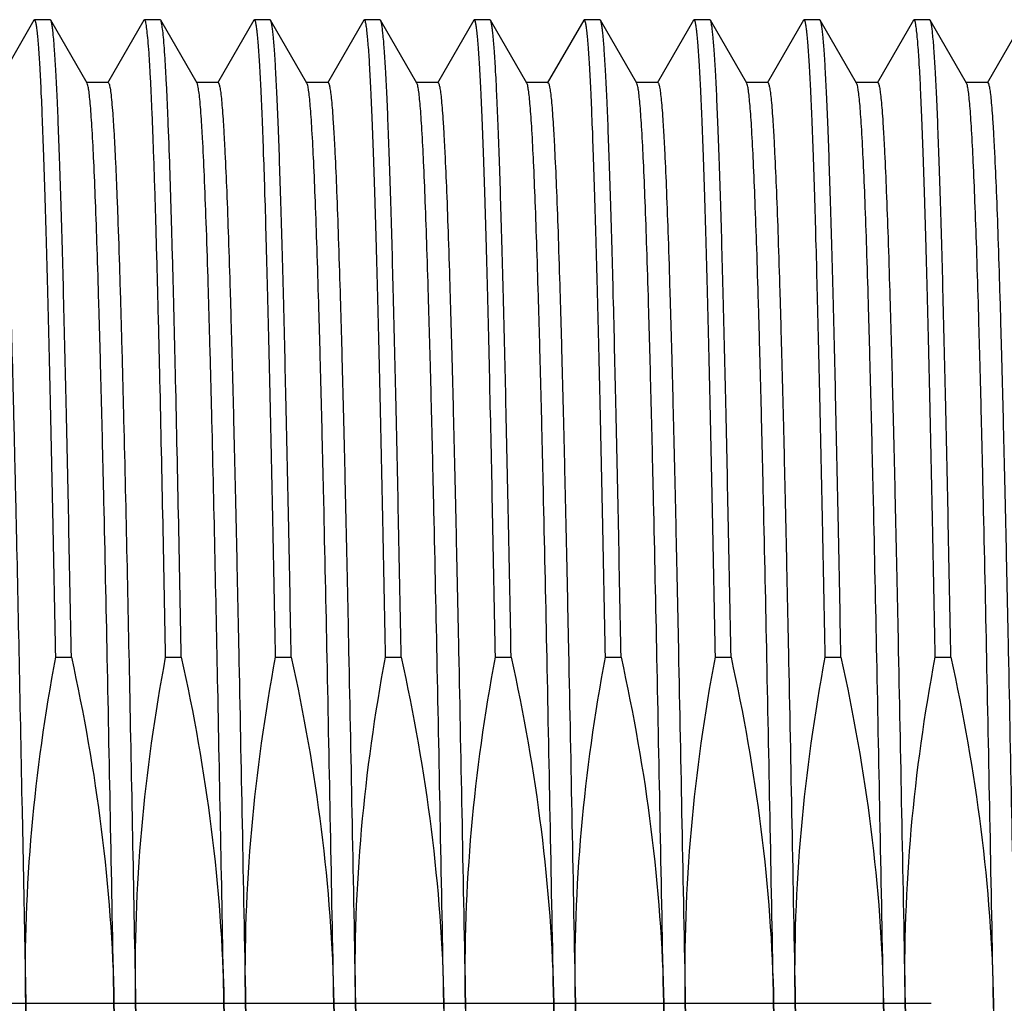
# Model space of a CAD drawing. Units: inches. Extents: x 0.4 to 16.6, y 0.6 to 10.4.
# Drawn here: x 6.8 to 7.1, y 5.1 to 5.5 of the extents above; entities that cross this region are included whole.
import ezdxf

# ---------------------------------------------------------------- set-up
doc = ezdxf.new("R2010")
doc.units = ezdxf.units.IN
doc.header["$LTSCALE"] = 0.935
doc.header["$MEASUREMENT"] = 0
doc.linetypes.add('CENTER', pattern=[0.6, 0.375, -0.075, 0.075, -0.075])
doc.layers.get('0').update_dxf_attribs({"linetype": 'CONTINUOUS'})
doc.layers.add('AXIS', color=7, linetype='CONTINUOUS')

msp = doc.modelspace()

# ---------------------------------------------------------------- linework, layer by layer
at = {"color": 7, "linetype": 'CONTINUOUS'}
for p, q in [((6.78109, 5.46599), (6.76807, 5.44346)), ((6.78689, 5.46616), (6.78128, 5.46616)), ((6.8001, 5.44346), (6.78709, 5.46599)), ((6.82046, 5.46599), (6.80744, 5.44346)), ((6.82626, 5.46616), (6.82065, 5.46616)), ((6.83947, 5.44346), (6.82646, 5.46599)), ((6.85983, 5.46599), (6.84681, 5.44346)), ((6.86563, 5.46616), (6.86002, 5.46616)), ((6.87884, 5.44346), (6.86583, 5.46599)), ((6.8992, 5.46599), (6.88618, 5.44346)), ((6.905, 5.46616), (6.89939, 5.46616)), ((6.91821, 5.44346), (6.9052, 5.46599)), ((6.93857, 5.46599), (6.92555, 5.44346)), ((6.94437, 5.46616), (6.93876, 5.46616)), ((6.95758, 5.44346), (6.94457, 5.46599)), ((6.97794, 5.46599), (6.96492, 5.44346)), ((6.98375, 5.46616), (6.97813, 5.46616)), ((6.99695, 5.44346), (6.98394, 5.46599)), ((7.01731, 5.46599), (7.00429, 5.44346)), ((7.02312, 5.46616), (7.0175, 5.46616)), ((7.03632, 5.44346), (7.02331, 5.46599)), ((7.05668, 5.46599), (7.04366, 5.44346)), ((7.06249, 5.46616), (7.05687, 5.46616)), ((7.07569, 5.44346), (7.06268, 5.46599)), ((7.09605, 5.46599), (7.08303, 5.44346)), ((7.10186, 5.46616), (7.09624, 5.46616)), ((7.11506, 5.44346), (7.10205, 5.46599)), ((7.13542, 5.46599), (7.1224, 5.44346))]:
    msp.add_line(p, q, dxfattribs=at)
at = {"layer": 'AXIS', "color": 7, "linetype": 'CONTINUOUS'}
for p, q in [((6.78128, 5.46616), (6.78109, 5.46599)), ((6.78709, 5.46599), (6.78689, 5.46616)), ((6.82065, 5.46616), (6.82046, 5.46599)), ((6.82646, 5.46599), (6.82626, 5.46616)), ((6.86002, 5.46616), (6.85983, 5.46599)), ((6.86583, 5.46599), (6.86563, 5.46616)), ((6.89939, 5.46616), (6.8992, 5.46599)), ((6.9052, 5.46599), (6.905, 5.46616)), ((6.93876, 5.46616), (6.93857, 5.46599)), ((6.94457, 5.46599), (6.94437, 5.46616)), ((6.97813, 5.46616), (6.97794, 5.46599)), ((6.98394, 5.46599), (6.98375, 5.46616)), ((7.0175, 5.46616), (7.01731, 5.46599)), ((7.02331, 5.46599), (7.02312, 5.46616)), ((7.05687, 5.46616), (7.05668, 5.46599)), ((7.06268, 5.46599), (7.06249, 5.46616)), ((7.09624, 5.46616), (7.09605, 5.46599)), ((7.10205, 5.46599), (7.10186, 5.46616)), ((6.80765, 5.44364), (6.7999, 5.44364)), ((6.84702, 5.44364), (6.83927, 5.44364)), ((6.88639, 5.44364), (6.87864, 5.44364)), ((6.92576, 5.44364), (6.91801, 5.44364)), ((6.96513, 5.44364), (6.95738, 5.44364)), ((7.0045, 5.44364), (6.99675, 5.44364)), ((7.04387, 5.44364), (7.03612, 5.44364)), ((7.08324, 5.44364), (7.07549, 5.44364)), ((7.12261, 5.44364), (7.11486, 5.44364)), ((6.78887, 5.238), (6.79448, 5.238)), ((6.82824, 5.238), (6.83385, 5.238)), ((6.86761, 5.238), (6.87322, 5.238)), ((6.90698, 5.238), (6.91259, 5.238)), ((6.94635, 5.238), (6.95196, 5.238)), ((6.98572, 5.238), (6.99133, 5.238)), ((7.02509, 5.238), (7.0307, 5.238)), ((7.06446, 5.238), (7.07007, 5.238)), ((7.10383, 5.238), (7.10944, 5.238)), ((6.7768, 5.18317), (6.77812, 5.11411)), ((6.77812, 5.11411), (6.78039, 4.99727))]:
    msp.add_line(p, q, dxfattribs=at)
at = {"layer": 'AXIS', "color": 7, "linetype": 'CENTER'}
msp.add_line((6.10108, 5.11411), (7.40804, 5.11411), dxfattribs=at)
at = {"layer": 'AXIS', "color": 7, "linetype": 'CONTINUOUS'}
for centre in [(-20.59345, 4.72121), (-20.58784, 4.72121)]:
    msp.add_arc(centre, 27.42656, 1.079663, 1.293631, dxfattribs=at)
for points, knots in [([(6.78887, 5.238), (6.78856, 5.25409), (6.78796, 5.28497), (6.78716, 5.32264), (6.78651, 5.35055), (6.78604, 5.36953), (6.78557, 5.38704), (6.7851, 5.403), (6.78463, 5.4173), (6.78416, 5.42986), (6.7837, 5.44062), (6.78323, 5.4495), (6.78283, 5.45571), (6.78249, 5.45971), (6.78225, 5.46197), (6.78203, 5.46372), (6.78179, 5.46502), (6.78162, 5.46573), (6.7814, 5.46616), (6.78128, 5.46616)], [0, 0, 0, 0, 0.211377, 0.405546, 0.494742, 0.57801, 0.654869, 0.724869, 0.787619, 0.842752, 0.889966, 0.928985, 0.959595, 0.971695, 0.981635, 0.989406, 0.995013, 0.998484, 1, 1, 1, 1]), ([(6.79448, 5.238), (6.79419, 5.2537), (6.7936, 5.28386), (6.79269, 5.32693), (6.7919, 5.36008), (6.79127, 5.38406), (6.79081, 5.39991), (6.79035, 5.4142), (6.78989, 5.42686), (6.78944, 5.43782), (6.78899, 5.44702), (6.78854, 5.45441), (6.78814, 5.45942), (6.78781, 5.46248), (6.78759, 5.46408), (6.78737, 5.4652), (6.7872, 5.46579), (6.78709, 5.46599)], [0, 0, 0, 0, 0.206417, 0.396591, 0.566323, 0.642376, 0.711978, 0.77476, 0.830377, 0.878532, 0.918966, 0.951457, 0.975848, 0.984965, 0.992019, 0.997019, 1, 1, 1, 1]), ([(6.82612, 5.3404), (6.8259, 5.34974), (6.82547, 5.36741), (6.8248, 5.3923), (6.82422, 5.41103), (6.82374, 5.42428), (6.8234, 5.43286), (6.82306, 5.44049), (6.82273, 5.44714), (6.82239, 5.45281), (6.82206, 5.45748), (6.82173, 5.46111), (6.82143, 5.46351), (6.82119, 5.4649), (6.82102, 5.46556), (6.82089, 5.46596), (6.82072, 5.46616), (6.82065, 5.46616)], [0, 0, 0, 0, 0.222285, 0.420734, 0.592759, 0.668243, 0.736412, 0.79707, 0.850024, 0.895115, 0.932231, 0.961263, 0.982141, 0.989525, 0.994891, 0.998291, 1, 1, 1, 1]), ([(6.83173, 5.3404), (6.83152, 5.34942), (6.83111, 5.36654), (6.83046, 5.39072), (6.82981, 5.41185), (6.82925, 5.42743), (6.82879, 5.43819), (6.82846, 5.44493), (6.82813, 5.45075), (6.82781, 5.45565), (6.82749, 5.45959), (6.82718, 5.4626), (6.82686, 5.46461), (6.82664, 5.46567), (6.82646, 5.46599)], [0, 0, 0, 0, 0.215268, 0.408404, 0.577037, 0.719391, 0.780228, 0.833937, 0.880358, 0.919381, 0.950908, 0.974852, 0.991188, 1, 1, 1, 1]), ([(6.86761, 5.238), (6.8673, 5.25409), (6.8667, 5.28497), (6.8659, 5.32264), (6.86525, 5.35055), (6.86478, 5.36953), (6.86431, 5.38704), (6.86384, 5.403), (6.86337, 5.4173), (6.8629, 5.42986), (6.86244, 5.44062), (6.86197, 5.4495), (6.86157, 5.45571), (6.86123, 5.45971), (6.86099, 5.46197), (6.86077, 5.46372), (6.86053, 5.46502), (6.86036, 5.46573), (6.86014, 5.46616), (6.86002, 5.46616)], [0, 0, 0, 0, 0.211377, 0.405546, 0.494742, 0.57801, 0.654869, 0.724869, 0.787619, 0.842752, 0.889966, 0.928985, 0.959595, 0.971695, 0.981635, 0.989406, 0.995013, 0.998484, 1, 1, 1, 1]), ([(6.87322, 5.238), (6.87293, 5.2537), (6.87234, 5.28386), (6.87143, 5.32693), (6.87064, 5.36008), (6.87001, 5.38406), (6.86955, 5.39991), (6.86909, 5.4142), (6.86863, 5.42686), (6.86818, 5.43782), (6.86773, 5.44702), (6.86728, 5.45441), (6.86688, 5.45942), (6.86655, 5.46248), (6.86633, 5.46408), (6.86611, 5.4652), (6.86594, 5.46579), (6.86583, 5.46599)], [0, 0, 0, 0, 0.206417, 0.396591, 0.566323, 0.642376, 0.711978, 0.77476, 0.830377, 0.878532, 0.918966, 0.951457, 0.975848, 0.984965, 0.992019, 0.997019, 1, 1, 1, 1]), ([(6.90698, 5.238), (6.90667, 5.25409), (6.90607, 5.28497), (6.90527, 5.32264), (6.90462, 5.35055), (6.90415, 5.36953), (6.90368, 5.38704), (6.90321, 5.403), (6.90274, 5.4173), (6.90227, 5.42986), (6.90181, 5.44062), (6.90134, 5.4495), (6.90094, 5.45571), (6.9006, 5.45971), (6.90036, 5.46197), (6.90014, 5.46372), (6.8999, 5.46502), (6.89973, 5.46573), (6.89951, 5.46616), (6.89939, 5.46616)], [0, 0, 0, 0, 0.211377, 0.405546, 0.494742, 0.57801, 0.654869, 0.724869, 0.787619, 0.842752, 0.889966, 0.928985, 0.959595, 0.971695, 0.981635, 0.989406, 0.995013, 0.998484, 1, 1, 1, 1]), ([(6.91259, 5.238), (6.9123, 5.2537), (6.91171, 5.28386), (6.9108, 5.32693), (6.91001, 5.36008), (6.90938, 5.38406), (6.90892, 5.39991), (6.90846, 5.4142), (6.908, 5.42686), (6.90755, 5.43782), (6.9071, 5.44702), (6.90665, 5.45441), (6.90625, 5.45942), (6.90592, 5.46248), (6.9057, 5.46408), (6.90548, 5.4652), (6.90531, 5.46579), (6.9052, 5.46599)], [0, 0, 0, 0, 0.206417, 0.396591, 0.566323, 0.642376, 0.711978, 0.77476, 0.830377, 0.878532, 0.918966, 0.951457, 0.975848, 0.984965, 0.992019, 0.997019, 1, 1, 1, 1]), ([(6.94635, 5.238), (6.94604, 5.25409), (6.94544, 5.28497), (6.94464, 5.32264), (6.94399, 5.35055), (6.94352, 5.36953), (6.94305, 5.38704), (6.94258, 5.403), (6.94211, 5.4173), (6.94164, 5.42986), (6.94118, 5.44062), (6.94071, 5.4495), (6.94031, 5.45571), (6.93997, 5.45971), (6.93973, 5.46197), (6.93951, 5.46372), (6.93927, 5.46502), (6.9391, 5.46573), (6.93888, 5.46616), (6.93876, 5.46616)], [0, 0, 0, 0, 0.211377, 0.405546, 0.494742, 0.57801, 0.654869, 0.724869, 0.787619, 0.842752, 0.889966, 0.928985, 0.959595, 0.971695, 0.981635, 0.989406, 0.995013, 0.998484, 1, 1, 1, 1]), ([(6.95196, 5.238), (6.95167, 5.2537), (6.95108, 5.28386), (6.95017, 5.32693), (6.94938, 5.36008), (6.94875, 5.38406), (6.94829, 5.39991), (6.94783, 5.4142), (6.94737, 5.42686), (6.94692, 5.43782), (6.94647, 5.44702), (6.94602, 5.45441), (6.94562, 5.45942), (6.94529, 5.46248), (6.94507, 5.46408), (6.94485, 5.4652), (6.94468, 5.46579), (6.94457, 5.46599)], [0, 0, 0, 0, 0.206417, 0.396591, 0.566323, 0.642376, 0.711978, 0.77476, 0.830377, 0.878532, 0.918966, 0.951457, 0.975848, 0.984965, 0.992019, 0.997019, 1, 1, 1, 1]), ([(6.98572, 5.238), (6.98541, 5.25409), (6.98481, 5.28497), (6.98401, 5.32264), (6.98336, 5.35055), (6.98289, 5.36953), (6.98242, 5.38704), (6.98195, 5.403), (6.98148, 5.4173), (6.98101, 5.42986), (6.98055, 5.44062), (6.98008, 5.4495), (6.97968, 5.45571), (6.97934, 5.45971), (6.9791, 5.46197), (6.97888, 5.46372), (6.97864, 5.46502), (6.97847, 5.46573), (6.97825, 5.46616), (6.97813, 5.46616)], [0, 0, 0, 0, 0.211377, 0.405547, 0.494742, 0.57801, 0.654869, 0.724868, 0.787618, 0.842752, 0.889966, 0.928985, 0.959594, 0.971695, 0.981635, 0.989407, 0.995014, 0.998484, 1, 1, 1, 1]), ([(6.99133, 5.238), (6.99104, 5.2537), (6.99045, 5.28386), (6.98954, 5.32693), (6.98875, 5.36008), (6.98812, 5.38406), (6.98766, 5.39991), (6.9872, 5.4142), (6.98674, 5.42686), (6.98629, 5.43782), (6.98584, 5.44702), (6.98539, 5.45441), (6.98499, 5.45942), (6.98466, 5.46248), (6.98444, 5.46408), (6.98422, 5.4652), (6.98405, 5.46579), (6.98394, 5.46599)], [0, 0, 0, 0, 0.206416, 0.396591, 0.566323, 0.642376, 0.711978, 0.77476, 0.830377, 0.878532, 0.918966, 0.951457, 0.975848, 0.984965, 0.992019, 0.997019, 1, 1, 1, 1]), ([(7.02509, 5.238), (7.02478, 5.25409), (7.02418, 5.28497), (7.02338, 5.32264), (7.02273, 5.35055), (7.02226, 5.36953), (7.02179, 5.38704), (7.02132, 5.403), (7.02085, 5.4173), (7.02038, 5.42986), (7.01992, 5.44062), (7.01945, 5.4495), (7.01905, 5.45571), (7.01871, 5.45971), (7.01847, 5.46197), (7.01825, 5.46372), (7.01801, 5.46502), (7.01784, 5.46573), (7.01762, 5.46616), (7.0175, 5.46616)], [0, 0, 0, 0, 0.211377, 0.405546, 0.494742, 0.57801, 0.654869, 0.724869, 0.787619, 0.842752, 0.889966, 0.928985, 0.959595, 0.971695, 0.981635, 0.989406, 0.995013, 0.998484, 1, 1, 1, 1]), ([(7.0307, 5.238), (7.03041, 5.2537), (7.02982, 5.28386), (7.02891, 5.32693), (7.02813, 5.36008), (7.02749, 5.38406), (7.02703, 5.39991), (7.02657, 5.4142), (7.02611, 5.42686), (7.02566, 5.43782), (7.02521, 5.44702), (7.02476, 5.45441), (7.02436, 5.45942), (7.02403, 5.46248), (7.02381, 5.46408), (7.02359, 5.4652), (7.02342, 5.46579), (7.02331, 5.46599)], [0, 0, 0, 0, 0.206417, 0.396591, 0.566323, 0.642376, 0.711978, 0.77476, 0.830377, 0.878532, 0.918966, 0.951457, 0.975848, 0.984965, 0.992019, 0.997019, 1, 1, 1, 1]), ([(7.06446, 5.238), (7.06415, 5.25409), (7.06355, 5.28497), (7.06275, 5.32264), (7.0621, 5.35055), (7.06163, 5.36953), (7.06116, 5.38704), (7.06069, 5.403), (7.06022, 5.4173), (7.05975, 5.42986), (7.05929, 5.44062), (7.05882, 5.4495), (7.05842, 5.45571), (7.05808, 5.45971), (7.05784, 5.46197), (7.05762, 5.46372), (7.05738, 5.46502), (7.05721, 5.46573), (7.05699, 5.46616), (7.05687, 5.46616)], [0, 0, 0, 0, 0.211377, 0.405546, 0.494742, 0.57801, 0.654869, 0.724869, 0.787619, 0.842752, 0.889966, 0.928985, 0.959595, 0.971695, 0.981635, 0.989406, 0.995013, 0.998484, 1, 1, 1, 1]), ([(7.07007, 5.238), (7.06978, 5.2537), (7.06919, 5.28386), (7.06828, 5.32693), (7.0675, 5.36008), (7.06686, 5.38406), (7.0664, 5.39991), (7.06594, 5.4142), (7.06548, 5.42686), (7.06503, 5.43782), (7.06458, 5.44702), (7.06413, 5.45441), (7.06373, 5.45942), (7.0634, 5.46248), (7.06318, 5.46408), (7.06296, 5.4652), (7.06279, 5.46579), (7.06268, 5.46599)], [0, 0, 0, 0, 0.206417, 0.396591, 0.566323, 0.642376, 0.711978, 0.77476, 0.830377, 0.878532, 0.918966, 0.951457, 0.975848, 0.984965, 0.992019, 0.997019, 1, 1, 1, 1]), ([(7.10383, 5.238), (7.10352, 5.25409), (7.10292, 5.28497), (7.10212, 5.32264), (7.10147, 5.35055), (7.101, 5.36953), (7.10053, 5.38704), (7.10006, 5.403), (7.09959, 5.4173), (7.09912, 5.42986), (7.09866, 5.44062), (7.09819, 5.4495), (7.09779, 5.45571), (7.09745, 5.45971), (7.09721, 5.46197), (7.09699, 5.46372), (7.09675, 5.46502), (7.09658, 5.46573), (7.09636, 5.46616), (7.09624, 5.46616)], [0, 0, 0, 0, 0.211377, 0.405546, 0.494742, 0.57801, 0.654869, 0.724869, 0.787619, 0.842752, 0.889966, 0.928985, 0.959595, 0.971695, 0.981635, 0.989406, 0.995013, 0.998484, 1, 1, 1, 1]), ([(7.10944, 5.238), (7.10915, 5.2537), (7.10856, 5.28386), (7.10765, 5.32693), (7.10687, 5.36008), (7.10623, 5.38406), (7.10577, 5.39991), (7.10531, 5.4142), (7.10485, 5.42686), (7.1044, 5.43782), (7.10395, 5.44702), (7.1035, 5.45441), (7.1031, 5.45942), (7.10277, 5.46248), (7.10255, 5.46408), (7.10233, 5.4652), (7.10216, 5.46579), (7.10205, 5.46599)], [0, 0, 0, 0, 0.206417, 0.396591, 0.566323, 0.642376, 0.711978, 0.77476, 0.830377, 0.878532, 0.918966, 0.951457, 0.975848, 0.984965, 0.992019, 0.997019, 1, 1, 1, 1]), ([(6.76828, 5.44364), (6.76841, 5.44364), (6.76866, 5.44312), (6.76885, 5.4423), (6.76912, 5.44076), (6.76937, 5.4387), (6.76964, 5.43603), (6.7699, 5.4328), (6.77016, 5.42898), (6.77053, 5.42276), (6.77099, 5.41362), (6.77151, 5.40103), (6.77204, 5.38638), (6.77257, 5.36976), (6.77309, 5.3513), (6.77362, 5.33112), (6.77415, 5.30938), (6.77488, 5.27772), (6.77577, 5.23549), (6.77645, 5.201), (6.7768, 5.18317)], [0, 0, 0, 0, 0.00153, 0.005097, 0.010881, 0.018902, 0.029154, 0.041627, 0.056304, 0.073156, 0.113263, 0.161674, 0.218035, 0.281949, 0.352948, 0.430527, 0.514122, 0.603134, 0.794805, 1, 1, 1, 1]), ([(6.80974, 5.11411), (6.80934, 5.1351), (6.80856, 5.17629), (6.80738, 5.23619), (6.80637, 5.28365), (6.80555, 5.31884), (6.80495, 5.34255), (6.80435, 5.36415), (6.80376, 5.38345), (6.80316, 5.40026), (6.80257, 5.41442), (6.80206, 5.42452), (6.80163, 5.43117), (6.80134, 5.43508), (6.80104, 5.43824), (6.80076, 5.44066), (6.80047, 5.44231), (6.80026, 5.44318), (6.8001, 5.44346)], [0, 0, 0, 0, 0.191059, 0.375067, 0.545274, 0.623213, 0.6954, 0.761172, 0.819923, 0.871109, 0.914264, 0.948989, 0.963091, 0.974975, 0.984616, 0.991998, 0.997118, 1, 1, 1, 1]), ([(6.80765, 5.44364), (6.80772, 5.44364), (6.80788, 5.44346), (6.80811, 5.44282), (6.80841, 5.44136), (6.80872, 5.43892), (6.80906, 5.43551), (6.80939, 5.43115), (6.80973, 5.42584), (6.81006, 5.41961), (6.8104, 5.41247), (6.81074, 5.40444), (6.81121, 5.39203), (6.8118, 5.37451), (6.81247, 5.35121), (6.8129, 5.33467), (6.81312, 5.32593)], [0, 0, 0, 0, 0.00178, 0.005213, 0.017995, 0.038898, 0.067934, 0.105054, 0.150148, 0.203091, 0.26374, 0.331904, 0.407376, 0.579365, 0.77775, 1, 1, 1, 1]), ([(6.84473, 5.32593), (6.84453, 5.33435), (6.84411, 5.35034), (6.84346, 5.37293), (6.84282, 5.39267), (6.84217, 5.40935), (6.84161, 5.42124), (6.84114, 5.42908), (6.84082, 5.43368), (6.8405, 5.43739), (6.84019, 5.44022), (6.83987, 5.44214), (6.83965, 5.44315), (6.83947, 5.44346)], [0, 0, 0, 0, 0.214784, 0.407519, 0.575901, 0.718158, 0.83275, 0.87926, 0.918416, 0.950109, 0.974269, 0.990876, 1, 1, 1, 1]), ([(6.84702, 5.44364), (6.84708, 5.44364), (6.84723, 5.4435), (6.84744, 5.44297), (6.8477, 5.44179), (6.84799, 5.43982), (6.84829, 5.43705), (6.84859, 5.43351), (6.84889, 5.4292), (6.84919, 5.42413), (6.84962, 5.41589), (6.85015, 5.4038), (6.85075, 5.38722), (6.85136, 5.36802), (6.85197, 5.34637), (6.85258, 5.32249), (6.85319, 5.2966), (6.8538, 5.26895), (6.85463, 5.22935), (6.85565, 5.17757), (6.85645, 5.13554), (6.85686, 5.11411)], [0, 0, 0, 0, 0.000555, 0.00157, 0.005295, 0.01137, 0.019804, 0.030586, 0.043698, 0.059107, 0.076777, 0.118735, 0.169168, 0.227598, 0.29346, 0.366123, 0.444887, 0.528994, 0.617639, 0.805068, 1, 1, 1, 1]), ([(6.88848, 5.11411), (6.88808, 5.1351), (6.8873, 5.17629), (6.88612, 5.23619), (6.88511, 5.28365), (6.88429, 5.31884), (6.88369, 5.34255), (6.88309, 5.36415), (6.8825, 5.38345), (6.8819, 5.40026), (6.88131, 5.41442), (6.8808, 5.42452), (6.88037, 5.43117), (6.88008, 5.43508), (6.87978, 5.43824), (6.8795, 5.44066), (6.87921, 5.44231), (6.879, 5.44318), (6.87884, 5.44346)], [0, 0, 0, 0, 0.191059, 0.375067, 0.545274, 0.623213, 0.6954, 0.761172, 0.819923, 0.871109, 0.914264, 0.948989, 0.963091, 0.974975, 0.984616, 0.991998, 0.997118, 1, 1, 1, 1]), ([(6.88639, 5.44364), (6.88645, 5.44364), (6.8866, 5.4435), (6.88681, 5.44297), (6.88707, 5.44179), (6.88736, 5.43982), (6.88766, 5.43705), (6.88796, 5.43351), (6.88826, 5.4292), (6.88856, 5.42413), (6.88899, 5.41589), (6.88952, 5.4038), (6.89012, 5.38722), (6.89073, 5.36802), (6.89134, 5.34637), (6.89195, 5.32249), (6.89256, 5.2966), (6.89317, 5.26895), (6.894, 5.22935), (6.89502, 5.17757), (6.89582, 5.13554), (6.89623, 5.11411)], [0, 0, 0, 0, 0.000555, 0.00157, 0.005295, 0.01137, 0.019804, 0.030586, 0.043698, 0.059107, 0.076777, 0.118735, 0.169168, 0.227598, 0.29346, 0.366123, 0.444887, 0.528994, 0.617639, 0.805068, 1, 1, 1, 1]), ([(6.92785, 5.11411), (6.92745, 5.1351), (6.92667, 5.17629), (6.92549, 5.23619), (6.92448, 5.28365), (6.92366, 5.31884), (6.92306, 5.34255), (6.92246, 5.36415), (6.92187, 5.38345), (6.92127, 5.40026), (6.92068, 5.41442), (6.92017, 5.42452), (6.91974, 5.43117), (6.91945, 5.43508), (6.91915, 5.43824), (6.91887, 5.44066), (6.91858, 5.44231), (6.91837, 5.44318), (6.91821, 5.44346)], [0, 0, 0, 0, 0.191059, 0.375067, 0.545274, 0.623213, 0.6954, 0.761172, 0.819923, 0.871109, 0.914264, 0.948989, 0.963091, 0.974975, 0.984616, 0.991998, 0.997118, 1, 1, 1, 1]), ([(6.92576, 5.44364), (6.92582, 5.44364), (6.92597, 5.4435), (6.92618, 5.44297), (6.92644, 5.44179), (6.92673, 5.43982), (6.92703, 5.43705), (6.92733, 5.43351), (6.92763, 5.4292), (6.92793, 5.42413), (6.92836, 5.41589), (6.92889, 5.4038), (6.92949, 5.38722), (6.9301, 5.36802), (6.93071, 5.34637), (6.93132, 5.32249), (6.93193, 5.2966), (6.93254, 5.26895), (6.93337, 5.22935), (6.93439, 5.17757), (6.93519, 5.13554), (6.9356, 5.11411)], [0, 0, 0, 0, 0.000555, 0.00157, 0.005295, 0.01137, 0.019804, 0.030586, 0.043698, 0.059107, 0.076777, 0.118735, 0.169168, 0.227598, 0.29346, 0.366123, 0.444887, 0.528994, 0.617639, 0.805068, 1, 1, 1, 1]), ([(6.96722, 5.11411), (6.96682, 5.1351), (6.96604, 5.17629), (6.96486, 5.23619), (6.96385, 5.28365), (6.96303, 5.31884), (6.96243, 5.34255), (6.96183, 5.36415), (6.96124, 5.38345), (6.96064, 5.40026), (6.96006, 5.41442), (6.95954, 5.42452), (6.95911, 5.43117), (6.95882, 5.43508), (6.95852, 5.43824), (6.95824, 5.44066), (6.95795, 5.44231), (6.95774, 5.44318), (6.95758, 5.44346)], [0, 0, 0, 0, 0.191059, 0.375067, 0.545274, 0.623213, 0.6954, 0.761172, 0.819923, 0.871109, 0.914264, 0.948989, 0.963091, 0.974975, 0.984616, 0.991998, 0.997118, 1, 1, 1, 1]), ([(6.96513, 5.44364), (6.96519, 5.44364), (6.96534, 5.4435), (6.96555, 5.44297), (6.96581, 5.44179), (6.9661, 5.43982), (6.9664, 5.43705), (6.9667, 5.43351), (6.967, 5.4292), (6.9673, 5.42413), (6.96773, 5.41589), (6.96826, 5.4038), (6.96886, 5.38722), (6.96947, 5.36802), (6.97008, 5.34637), (6.97069, 5.32249), (6.9713, 5.2966), (6.97191, 5.26895), (6.97274, 5.22935), (6.97376, 5.17757), (6.97456, 5.13554), (6.97497, 5.11411)], [0, 0, 0, 0, 0.000555, 0.001572, 0.005298, 0.011371, 0.019805, 0.03059, 0.0437, 0.059107, 0.076779, 0.118736, 0.169172, 0.227602, 0.293468, 0.36613, 0.444893, 0.528999, 0.617641, 0.80507, 1, 1, 1, 1]), ([(7.00659, 5.11411), (7.00619, 5.1351), (7.00541, 5.17629), (7.00423, 5.23619), (7.00322, 5.28365), (7.0024, 5.31884), (7.0018, 5.34255), (7.0012, 5.36415), (7.00061, 5.38345), (7.00001, 5.40026), (6.99943, 5.41442), (6.99891, 5.42452), (6.99848, 5.43117), (6.99819, 5.43508), (6.99789, 5.43824), (6.99761, 5.44066), (6.99732, 5.44231), (6.99711, 5.44318), (6.99695, 5.44346)], [0, 0, 0, 0, 0.191059, 0.375067, 0.545274, 0.623212, 0.6954, 0.761172, 0.819923, 0.871109, 0.914264, 0.94899, 0.963092, 0.974974, 0.984616, 0.992, 0.997117, 1, 1, 1, 1]), ([(7.0045, 5.44364), (7.00456, 5.44364), (7.00471, 5.4435), (7.00492, 5.44297), (7.00518, 5.44179), (7.00547, 5.43982), (7.00577, 5.43705), (7.00607, 5.43351), (7.00637, 5.4292), (7.00667, 5.42413), (7.0071, 5.41589), (7.00763, 5.4038), (7.00823, 5.38722), (7.00884, 5.36802), (7.00945, 5.34637), (7.01006, 5.32249), (7.01067, 5.2966), (7.01128, 5.26895), (7.01211, 5.22935), (7.01313, 5.17757), (7.01393, 5.13554), (7.01434, 5.11411)], [0, 0, 0, 0, 0.000555, 0.00157, 0.005295, 0.01137, 0.019804, 0.030586, 0.043698, 0.059107, 0.076777, 0.118735, 0.169168, 0.227598, 0.29346, 0.366123, 0.444887, 0.528994, 0.617639, 0.805068, 1, 1, 1, 1]), ([(7.04596, 5.11411), (7.04556, 5.1351), (7.04478, 5.17629), (7.0436, 5.23619), (7.04259, 5.28365), (7.04177, 5.31884), (7.04117, 5.34255), (7.04057, 5.36415), (7.03998, 5.38345), (7.03938, 5.40026), (7.0388, 5.41442), (7.03828, 5.42452), (7.03785, 5.43117), (7.03756, 5.43508), (7.03726, 5.43824), (7.03698, 5.44066), (7.03669, 5.44231), (7.03648, 5.44318), (7.03632, 5.44346)], [0, 0, 0, 0, 0.191059, 0.375067, 0.545274, 0.623213, 0.6954, 0.761172, 0.819923, 0.871109, 0.914264, 0.948989, 0.963091, 0.974975, 0.984616, 0.991998, 0.997118, 1, 1, 1, 1]), ([(7.04387, 5.44364), (7.04393, 5.44364), (7.04408, 5.4435), (7.04429, 5.44297), (7.04455, 5.44179), (7.04484, 5.43982), (7.04514, 5.43705), (7.04544, 5.43351), (7.04574, 5.4292), (7.04604, 5.42413), (7.04647, 5.41589), (7.047, 5.4038), (7.0476, 5.38722), (7.04821, 5.36802), (7.04882, 5.34637), (7.04943, 5.32249), (7.05004, 5.2966), (7.05065, 5.26895), (7.05148, 5.22935), (7.0525, 5.17757), (7.0533, 5.13554), (7.05371, 5.11411)], [0, 0, 0, 0, 0.000555, 0.00157, 0.005295, 0.01137, 0.019804, 0.030586, 0.043698, 0.059107, 0.076777, 0.118735, 0.169168, 0.227598, 0.29346, 0.366123, 0.444887, 0.528994, 0.617639, 0.805068, 1, 1, 1, 1]), ([(7.08533, 5.11411), (7.08493, 5.1351), (7.08415, 5.17629), (7.08297, 5.23619), (7.08196, 5.28365), (7.08114, 5.31884), (7.08054, 5.34255), (7.07994, 5.36415), (7.07935, 5.38345), (7.07876, 5.40026), (7.07817, 5.41442), (7.07765, 5.42452), (7.07722, 5.43117), (7.07693, 5.43508), (7.07663, 5.43824), (7.07635, 5.44066), (7.07606, 5.44231), (7.07585, 5.44318), (7.07569, 5.44346)], [0, 0, 0, 0, 0.191059, 0.375067, 0.545274, 0.623213, 0.6954, 0.761172, 0.819923, 0.871109, 0.914264, 0.948989, 0.963091, 0.974975, 0.984616, 0.991998, 0.997118, 1, 1, 1, 1]), ([(7.08324, 5.44364), (7.0833, 5.44364), (7.08345, 5.4435), (7.08366, 5.44297), (7.08392, 5.44179), (7.08421, 5.43982), (7.08451, 5.43705), (7.08481, 5.43351), (7.08511, 5.4292), (7.08541, 5.42413), (7.08584, 5.41589), (7.08637, 5.4038), (7.08697, 5.38722), (7.08758, 5.36802), (7.08819, 5.34637), (7.0888, 5.32249), (7.08941, 5.2966), (7.09002, 5.26895), (7.09085, 5.22935), (7.09187, 5.17757), (7.09267, 5.13554), (7.09308, 5.11411)], [0, 0, 0, 0, 0.000555, 0.00157, 0.005295, 0.01137, 0.019804, 0.030586, 0.043698, 0.059107, 0.076777, 0.118735, 0.169168, 0.227598, 0.29346, 0.366123, 0.444887, 0.528994, 0.617639, 0.805068, 1, 1, 1, 1]), ([(7.1247, 5.11411), (7.1243, 5.1351), (7.12352, 5.17629), (7.12234, 5.23619), (7.12133, 5.28365), (7.12051, 5.31884), (7.11991, 5.34255), (7.11931, 5.36415), (7.11872, 5.38345), (7.11813, 5.40026), (7.11754, 5.41442), (7.11702, 5.42452), (7.11659, 5.43117), (7.1163, 5.43508), (7.116, 5.43824), (7.11572, 5.44066), (7.11543, 5.44231), (7.11522, 5.44318), (7.11506, 5.44346)], [0, 0, 0, 0, 0.191059, 0.375067, 0.545274, 0.623213, 0.6954, 0.761172, 0.819923, 0.871109, 0.914264, 0.948989, 0.963091, 0.974975, 0.984616, 0.991998, 0.997118, 1, 1, 1, 1]), ([(7.12261, 5.44364), (7.12267, 5.44364), (7.12282, 5.4435), (7.12303, 5.44297), (7.12329, 5.44179), (7.12358, 5.43982), (7.12388, 5.43705), (7.12418, 5.43351), (7.12448, 5.4292), (7.12478, 5.42413), (7.12521, 5.41589), (7.12574, 5.4038), (7.12634, 5.38722), (7.12695, 5.36802), (7.12756, 5.34637), (7.12817, 5.32249), (7.12878, 5.2966), (7.12939, 5.26895), (7.13022, 5.22935), (7.13124, 5.17757), (7.13204, 5.13554), (7.13245, 5.11411)], [0, 0, 0, 0, 0.000555, 0.001572, 0.005299, 0.011372, 0.019806, 0.030591, 0.043702, 0.059109, 0.076781, 0.118737, 0.169172, 0.2276, 0.293465, 0.366126, 0.44489, 0.528999, 0.617643, 0.805071, 1, 1, 1, 1]), ([(6.81312, 5.32593), (6.81394, 5.29289), (6.81543, 5.22229), (6.81678, 5.15168), (6.81749, 5.11411)], [0, 0, 0, 0, 0.467923, 1, 1, 1, 1]), ([(6.84911, 5.11411), (6.84839, 5.15168), (6.84705, 5.22229), (6.84555, 5.29289), (6.84473, 5.32593)], [0, 0, 0, 0, 0.532074, 1, 1, 1, 1]), ([(6.77812, 5.11411), (6.77773, 5.13486), (6.77923, 5.17643), (6.78506, 5.2176), (6.78887, 5.238)], [0, 0, 0, 0, 0.499982, 1, 1, 1, 1]), ([(6.79448, 5.238), (6.79896, 5.21766), (6.80624, 5.17657), (6.80934, 5.13494), (6.80974, 5.11411)], [0, 0, 0, 0, 0.500022, 1, 1, 1, 1]), ([(6.81749, 5.11411), (6.8171, 5.13486), (6.8186, 5.17643), (6.82443, 5.2176), (6.82824, 5.238)], [0, 0, 0, 0, 0.499966, 1, 1, 1, 1]), ([(6.83385, 5.238), (6.83833, 5.21765), (6.84561, 5.17657), (6.84871, 5.13493), (6.84911, 5.11411)], [0, 0, 0, 0, 0.500037, 1, 1, 1, 1]), ([(6.85686, 5.11411), (6.85647, 5.13486), (6.85797, 5.17643), (6.8638, 5.2176), (6.86761, 5.238)], [0, 0, 0, 0, 0.499978, 1, 1, 1, 1]), ([(6.87322, 5.238), (6.8777, 5.21766), (6.88498, 5.17657), (6.88808, 5.13494), (6.88848, 5.11411)], [0, 0, 0, 0, 0.500027, 1, 1, 1, 1]), ([(6.89623, 5.11411), (6.89584, 5.13486), (6.89734, 5.17643), (6.90317, 5.2176), (6.90698, 5.238)], [0, 0, 0, 0, 0.499979, 1, 1, 1, 1]), ([(6.91259, 5.238), (6.91707, 5.21766), (6.92435, 5.17657), (6.92745, 5.13494), (6.92785, 5.11411)], [0, 0, 0, 0, 0.500026, 1, 1, 1, 1]), ([(6.9356, 5.11411), (6.93521, 5.13486), (6.93671, 5.17643), (6.94254, 5.2176), (6.94635, 5.238)], [0, 0, 0, 0, 0.499981, 1, 1, 1, 1]), ([(6.95196, 5.238), (6.95644, 5.21766), (6.96372, 5.17657), (6.96682, 5.13494), (6.96722, 5.11411)], [0, 0, 0, 0, 0.500023, 1, 1, 1, 1]), ([(6.97497, 5.11411), (6.97458, 5.13486), (6.97608, 5.17643), (6.98191, 5.2176), (6.98572, 5.238)], [0, 0, 0, 0, 0.499981, 1, 1, 1, 1]), ([(6.99133, 5.238), (6.99581, 5.21766), (7.00309, 5.17657), (7.00619, 5.13494), (7.00659, 5.11411)], [0, 0, 0, 0, 0.500023, 1, 1, 1, 1]), ([(7.01434, 5.11411), (7.01395, 5.13486), (7.01545, 5.17643), (7.02128, 5.2176), (7.02509, 5.238)], [0, 0, 0, 0, 0.499969, 1, 1, 1, 1]), ([(7.0307, 5.238), (7.03518, 5.21765), (7.04246, 5.17657), (7.04556, 5.13493), (7.04596, 5.11411)], [0, 0, 0, 0, 0.500034, 1, 1, 1, 1]), ([(7.05371, 5.11411), (7.05332, 5.13486), (7.05482, 5.17643), (7.06065, 5.2176), (7.06446, 5.238)], [0, 0, 0, 0, 0.499978, 1, 1, 1, 1]), ([(7.07007, 5.238), (7.07455, 5.21766), (7.08183, 5.17657), (7.08493, 5.13494), (7.08533, 5.11411)], [0, 0, 0, 0, 0.500027, 1, 1, 1, 1]), ([(7.09308, 5.11411), (7.09269, 5.13486), (7.09419, 5.17643), (7.10002, 5.2176), (7.10383, 5.238)], [0, 0, 0, 0, 0.49997, 1, 1, 1, 1]), ([(7.10944, 5.238), (7.11392, 5.21766), (7.1212, 5.17657), (7.1243, 5.13494), (7.1247, 5.11411)], [0, 0, 0, 0, 0.500026, 1, 1, 1, 1]), ([(6.79338, 4.99022), (6.7889, 5.01056), (6.78162, 5.05165), (6.77852, 5.09328), (6.77812, 5.11411)], [0, 0, 0, 0, 0.500023, 1, 1, 1, 1]), ([(6.80974, 5.11411), (6.81013, 5.09336), (6.80863, 5.05179), (6.8028, 5.01062), (6.79899, 4.99022)], [0, 0, 0, 0, 0.499981, 1, 1, 1, 1]), ([(6.81958, 4.78458), (6.81952, 4.78458), (6.81937, 4.78472), (6.81916, 4.78525), (6.8189, 4.78643), (6.81861, 4.7884), (6.81831, 4.79117), (6.81801, 4.79471), (6.81771, 4.79902), (6.81741, 4.80409), (6.81698, 4.81233), (6.81645, 4.82442), (6.81585, 4.841), (6.81524, 4.8602), (6.81463, 4.88185), (6.81402, 4.90573), (6.81341, 4.93162), (6.8128, 4.95927), (6.81197, 4.99887), (6.81095, 5.05064), (6.81015, 5.09268), (6.80974, 5.11411)], [0, 0, 0, 0, 0.000555, 0.00157, 0.005295, 0.01137, 0.019804, 0.030586, 0.043698, 0.059107, 0.076777, 0.118735, 0.169168, 0.227598, 0.29346, 0.366123, 0.444887, 0.528994, 0.617639, 0.805068, 1, 1, 1, 1]), ([(6.81749, 5.11411), (6.81789, 5.09312), (6.81867, 5.05193), (6.81985, 4.99203), (6.82086, 4.94456), (6.82168, 4.90938), (6.82228, 4.88567), (6.82288, 4.86407), (6.82347, 4.84477), (6.82406, 4.82796), (6.82465, 4.8138), (6.82517, 4.8037), (6.8256, 4.79705), (6.82589, 4.79314), (6.82619, 4.78998), (6.82647, 4.78756), (6.82676, 4.78591), (6.82697, 4.78504), (6.82713, 4.78476)], [0, 0, 0, 0, 0.191056, 0.375068, 0.545277, 0.623214, 0.6954, 0.761173, 0.819921, 0.871109, 0.914261, 0.948989, 0.963089, 0.974973, 0.984616, 0.991997, 0.997115, 1, 1, 1, 1]), ([(6.83275, 4.99022), (6.82827, 5.01056), (6.82099, 5.05165), (6.81789, 5.09328), (6.81749, 5.11411)], [0, 0, 0, 0, 0.500027, 1, 1, 1, 1]), ([(6.84911, 5.11411), (6.8495, 5.09336), (6.848, 5.05179), (6.84217, 5.01062), (6.83836, 4.99022)], [0, 0, 0, 0, 0.499978, 1, 1, 1, 1]), ([(6.85895, 4.78458), (6.85889, 4.78458), (6.85874, 4.78472), (6.85853, 4.78525), (6.85827, 4.78643), (6.85798, 4.7884), (6.85768, 4.79117), (6.85738, 4.79471), (6.85708, 4.79902), (6.85678, 4.80409), (6.85635, 4.81233), (6.85582, 4.82442), (6.85522, 4.841), (6.85461, 4.8602), (6.854, 4.88185), (6.85339, 4.90573), (6.85278, 4.93162), (6.85217, 4.95927), (6.85134, 4.99887), (6.85032, 5.05064), (6.84952, 5.09268), (6.84911, 5.11411)], [0, 0, 0, 0, 0.000555, 0.00157, 0.005295, 0.01137, 0.019804, 0.030586, 0.043698, 0.059107, 0.076777, 0.118735, 0.169168, 0.227598, 0.29346, 0.366123, 0.444887, 0.528994, 0.617639, 0.805068, 1, 1, 1, 1]), ([(6.85686, 5.11411), (6.85726, 5.09312), (6.85804, 5.05193), (6.85922, 4.99203), (6.86023, 4.94456), (6.86105, 4.90938), (6.86165, 4.88567), (6.86225, 4.86407), (6.86284, 4.84477), (6.86344, 4.82796), (6.86402, 4.8138), (6.86454, 4.8037), (6.86497, 4.79705), (6.86526, 4.79314), (6.86556, 4.78998), (6.86584, 4.78756), (6.86613, 4.78591), (6.86634, 4.78504), (6.8665, 4.78476)], [0, 0, 0, 0, 0.191059, 0.375067, 0.545274, 0.623213, 0.6954, 0.761172, 0.819923, 0.871109, 0.914264, 0.948989, 0.963091, 0.974975, 0.984616, 0.991998, 0.997118, 1, 1, 1, 1]), ([(6.87212, 4.99022), (6.86764, 5.01056), (6.86036, 5.05165), (6.85726, 5.09328), (6.85686, 5.11411)], [0, 0, 0, 0, 0.500028, 1, 1, 1, 1]), ([(6.88848, 5.11411), (6.88887, 5.09336), (6.88737, 5.05179), (6.88154, 5.01062), (6.87773, 4.99022)], [0, 0, 0, 0, 0.499976, 1, 1, 1, 1]), ([(6.89832, 4.78458), (6.89826, 4.78458), (6.89811, 4.78472), (6.8979, 4.78525), (6.89764, 4.78643), (6.89735, 4.7884), (6.89705, 4.79117), (6.89675, 4.79471), (6.89645, 4.79902), (6.89615, 4.80409), (6.89572, 4.81233), (6.89519, 4.82442), (6.89459, 4.841), (6.89398, 4.8602), (6.89337, 4.88185), (6.89276, 4.90573), (6.89215, 4.93162), (6.89154, 4.95927), (6.89071, 4.99887), (6.88969, 5.05064), (6.88889, 5.09268), (6.88848, 5.11411)], [0, 0, 0, 0, 0.000555, 0.00157, 0.005295, 0.01137, 0.019804, 0.030586, 0.043698, 0.059107, 0.076777, 0.118735, 0.169168, 0.227598, 0.29346, 0.366123, 0.444887, 0.528994, 0.617639, 0.805068, 1, 1, 1, 1]), ([(6.89623, 5.11411), (6.89663, 5.09312), (6.89741, 5.05193), (6.89859, 4.99203), (6.8996, 4.94456), (6.90042, 4.90938), (6.90102, 4.88567), (6.90162, 4.86407), (6.90221, 4.84477), (6.90281, 4.82796), (6.90339, 4.8138), (6.90391, 4.8037), (6.90434, 4.79705), (6.90463, 4.79314), (6.90493, 4.78998), (6.90521, 4.78756), (6.9055, 4.78591), (6.90571, 4.78504), (6.90587, 4.78476)], [0, 0, 0, 0, 0.191059, 0.375067, 0.545274, 0.623213, 0.6954, 0.761172, 0.819923, 0.871109, 0.914264, 0.948989, 0.963091, 0.974975, 0.984616, 0.991998, 0.997118, 1, 1, 1, 1]), ([(6.91149, 4.99022), (6.90701, 5.01056), (6.89973, 5.05165), (6.89663, 5.09328), (6.89623, 5.11411)], [0, 0, 0, 0, 0.500025, 1, 1, 1, 1]), ([(6.92785, 5.11411), (6.92824, 5.09336), (6.92674, 5.05179), (6.92091, 5.01062), (6.9171, 4.99022)], [0, 0, 0, 0, 0.499979, 1, 1, 1, 1]), ([(6.93769, 4.78458), (6.93763, 4.78458), (6.93748, 4.78472), (6.93727, 4.78525), (6.93701, 4.78643), (6.93672, 4.7884), (6.93642, 4.79117), (6.93612, 4.79471), (6.93582, 4.79902), (6.93552, 4.80409), (6.93509, 4.81233), (6.93456, 4.82442), (6.93396, 4.841), (6.93335, 4.8602), (6.93274, 4.88185), (6.93213, 4.90573), (6.93152, 4.93162), (6.93091, 4.95927), (6.93008, 4.99887), (6.92906, 5.05064), (6.92826, 5.09268), (6.92785, 5.11411)], [0, 0, 0, 0, 0.000555, 0.00157, 0.005295, 0.01137, 0.019804, 0.030586, 0.043698, 0.059107, 0.076777, 0.118735, 0.169168, 0.227598, 0.29346, 0.366123, 0.444887, 0.528994, 0.617639, 0.805068, 1, 1, 1, 1]), ([(6.9356, 5.11411), (6.936, 5.09312), (6.93678, 5.05193), (6.93796, 4.99203), (6.93897, 4.94456), (6.93979, 4.90938), (6.94039, 4.88567), (6.94099, 4.86407), (6.94158, 4.84477), (6.94218, 4.82796), (6.94276, 4.8138), (6.94328, 4.8037), (6.94371, 4.79705), (6.944, 4.79314), (6.9443, 4.78998), (6.94458, 4.78756), (6.94487, 4.78591), (6.94508, 4.78504), (6.94524, 4.78476)], [0, 0, 0, 0, 0.191059, 0.375067, 0.545274, 0.623213, 0.6954, 0.761172, 0.819923, 0.871109, 0.914264, 0.948989, 0.963091, 0.974975, 0.984616, 0.991998, 0.997118, 1, 1, 1, 1]), ([(6.95086, 4.99022), (6.94638, 5.01056), (6.9391, 5.05165), (6.936, 5.09328), (6.9356, 5.11411)], [0, 0, 0, 0, 0.500028, 1, 1, 1, 1]), ([(6.96722, 5.11411), (6.96761, 5.09336), (6.96611, 5.05179), (6.96028, 5.01062), (6.95647, 4.99022)], [0, 0, 0, 0, 0.499976, 1, 1, 1, 1]), ([(6.97706, 4.78458), (6.977, 4.78458), (6.97685, 4.78472), (6.97664, 4.78525), (6.97638, 4.78643), (6.97609, 4.7884), (6.97579, 4.79117), (6.97549, 4.79471), (6.97519, 4.79902), (6.97489, 4.80409), (6.97446, 4.81233), (6.97393, 4.82442), (6.97333, 4.841), (6.97272, 4.8602), (6.97211, 4.88185), (6.9715, 4.90573), (6.97089, 4.93162), (6.97028, 4.95927), (6.96945, 4.99887), (6.96843, 5.05064), (6.96763, 5.09268), (6.96722, 5.11411)], [0, 0, 0, 0, 0.000555, 0.00157, 0.005295, 0.01137, 0.019804, 0.030586, 0.043698, 0.059107, 0.076777, 0.118735, 0.169168, 0.227598, 0.29346, 0.366123, 0.444887, 0.528994, 0.617639, 0.805068, 1, 1, 1, 1]), ([(6.99023, 4.99022), (6.98575, 5.01056), (6.97847, 5.05165), (6.97537, 5.09328), (6.97497, 5.11411)], [0, 0, 0, 0, 0.500023, 1, 1, 1, 1]), ([(6.97497, 5.11411), (6.97537, 5.09312), (6.97615, 5.05193), (6.97733, 4.99203), (6.97834, 4.94457), (6.97916, 4.90938), (6.97976, 4.88567), (6.98036, 4.86407), (6.98095, 4.84477), (6.98155, 4.82796), (6.98214, 4.8138), (6.98265, 4.8037), (6.98308, 4.79705), (6.98337, 4.79314), (6.98367, 4.78998), (6.98395, 4.78756), (6.98424, 4.78591), (6.98445, 4.78504), (6.98461, 4.78476)], [0, 0, 0, 0, 0.191056, 0.375063, 0.545268, 0.623206, 0.695393, 0.761169, 0.819919, 0.871109, 0.914261, 0.948988, 0.963088, 0.974973, 0.984616, 0.991997, 0.997115, 1, 1, 1, 1]), ([(7.00659, 5.11411), (7.00698, 5.09336), (7.00548, 5.05179), (6.99965, 5.01062), (6.99584, 4.99022)], [0, 0, 0, 0, 0.499981, 1, 1, 1, 1]), ([(7.01643, 4.78458), (7.01637, 4.78458), (7.01622, 4.78472), (7.01601, 4.78525), (7.01575, 4.78643), (7.01546, 4.7884), (7.01516, 4.79117), (7.01486, 4.79471), (7.01456, 4.79902), (7.01426, 4.80409), (7.01383, 4.81233), (7.0133, 4.82442), (7.0127, 4.841), (7.01209, 4.8602), (7.01148, 4.88185), (7.01087, 4.90573), (7.01026, 4.93162), (7.00965, 4.95927), (7.00882, 4.99887), (7.0078, 5.05064), (7.007, 5.09268), (7.00659, 5.11411)], [0, 0, 0, 0, 0.000555, 0.00157, 0.005295, 0.01137, 0.019804, 0.030586, 0.043698, 0.059107, 0.076777, 0.118735, 0.169168, 0.227598, 0.29346, 0.366123, 0.444887, 0.528994, 0.617639, 0.805068, 1, 1, 1, 1]), ([(7.0296, 4.99022), (7.02512, 5.01056), (7.01784, 5.05165), (7.01474, 5.09328), (7.01434, 5.11411)], [0, 0, 0, 0, 0.500026, 1, 1, 1, 1]), ([(7.01434, 5.11411), (7.01474, 5.09312), (7.01552, 5.05193), (7.0167, 4.99203), (7.01771, 4.94456), (7.01853, 4.90938), (7.01913, 4.88567), (7.01973, 4.86407), (7.02032, 4.84477), (7.02092, 4.82796), (7.02151, 4.8138), (7.02202, 4.8037), (7.02245, 4.79705), (7.02274, 4.79314), (7.02304, 4.78998), (7.02332, 4.78756), (7.02361, 4.78591), (7.02382, 4.78504), (7.02398, 4.78476)], [0, 0, 0, 0, 0.191059, 0.375067, 0.545274, 0.623213, 0.6954, 0.761172, 0.819923, 0.871109, 0.914264, 0.948989, 0.963091, 0.974975, 0.984616, 0.991998, 0.997118, 1, 1, 1, 1]), ([(7.04596, 5.11411), (7.04635, 5.09336), (7.04485, 5.05179), (7.03902, 5.01062), (7.03521, 4.99022)], [0, 0, 0, 0, 0.499979, 1, 1, 1, 1]), ([(7.0558, 4.78458), (7.05574, 4.78458), (7.0556, 4.78472), (7.05538, 4.78525), (7.05512, 4.78643), (7.05483, 4.7884), (7.05453, 4.79117), (7.05423, 4.79471), (7.05393, 4.79902), (7.05363, 4.80409), (7.0532, 4.81233), (7.05267, 4.82442), (7.05207, 4.841), (7.05146, 4.8602), (7.05085, 4.88185), (7.05024, 4.90573), (7.04963, 4.93162), (7.04902, 4.95927), (7.04819, 4.99887), (7.04717, 5.05064), (7.04637, 5.09268), (7.04596, 5.11411)], [0, 0, 0, 0, 0.000555, 0.00157, 0.005295, 0.01137, 0.019804, 0.030586, 0.043698, 0.059107, 0.076777, 0.118735, 0.169168, 0.227598, 0.29346, 0.366123, 0.444887, 0.528994, 0.617639, 0.805068, 1, 1, 1, 1]), ([(7.06897, 4.99022), (7.06449, 5.01057), (7.05721, 5.05165), (7.05411, 5.09328), (7.05371, 5.11411)], [0, 0, 0, 0, 0.500033, 1, 1, 1, 1]), ([(7.05371, 5.11411), (7.05411, 5.09312), (7.05489, 5.05193), (7.05607, 4.99203), (7.05708, 4.94456), (7.0579, 4.90938), (7.0585, 4.88567), (7.0591, 4.86407), (7.05969, 4.84477), (7.06029, 4.82796), (7.06088, 4.8138), (7.06139, 4.8037), (7.06182, 4.79705), (7.06211, 4.79314), (7.06241, 4.78998), (7.06269, 4.78756), (7.06298, 4.78591), (7.06319, 4.78504), (7.06335, 4.78476)], [0, 0, 0, 0, 0.191059, 0.375067, 0.545274, 0.623213, 0.6954, 0.761172, 0.819923, 0.871109, 0.914264, 0.948989, 0.963091, 0.974975, 0.984616, 0.991998, 0.997118, 1, 1, 1, 1]), ([(7.08533, 5.11411), (7.08572, 5.09336), (7.08422, 5.05179), (7.07839, 5.01062), (7.07458, 4.99022)], [0, 0, 0, 0, 0.499971, 1, 1, 1, 1]), ([(7.09517, 4.78458), (7.09511, 4.78458), (7.09497, 4.78472), (7.09475, 4.78525), (7.09449, 4.78643), (7.0942, 4.7884), (7.0939, 4.79117), (7.0936, 4.79471), (7.0933, 4.79902), (7.093, 4.80409), (7.09257, 4.81233), (7.09204, 4.82442), (7.09144, 4.841), (7.09083, 4.8602), (7.09022, 4.88185), (7.08961, 4.90573), (7.089, 4.93162), (7.08839, 4.95927), (7.08756, 4.99887), (7.08654, 5.05064), (7.08574, 5.09268), (7.08533, 5.11411)], [0, 0, 0, 0, 0.000555, 0.00157, 0.005295, 0.01137, 0.019804, 0.030586, 0.043698, 0.059107, 0.076777, 0.118735, 0.169168, 0.227598, 0.29346, 0.366123, 0.444887, 0.528994, 0.617639, 0.805068, 1, 1, 1, 1]), ([(7.10834, 4.99022), (7.10386, 5.01056), (7.09658, 5.05165), (7.09348, 5.09328), (7.09308, 5.11411)], [0, 0, 0, 0, 0.500026, 1, 1, 1, 1]), ([(7.09308, 5.11411), (7.09348, 5.09312), (7.09426, 5.05193), (7.09544, 4.99203), (7.09645, 4.94456), (7.09727, 4.90938), (7.09787, 4.88567), (7.09847, 4.86407), (7.09906, 4.84477), (7.09966, 4.82796), (7.10025, 4.8138), (7.10076, 4.8037), (7.10119, 4.79705), (7.10148, 4.79314), (7.10178, 4.78998), (7.10206, 4.78756), (7.10235, 4.78591), (7.10256, 4.78504), (7.10272, 4.78476)], [0, 0, 0, 0, 0.191059, 0.375067, 0.545274, 0.623213, 0.6954, 0.761172, 0.819923, 0.871109, 0.914265, 0.948989, 0.963092, 0.974975, 0.984616, 0.991999, 0.997118, 1, 1, 1, 1]), ([(7.1247, 5.11411), (7.12509, 5.09336), (7.12359, 5.05179), (7.11776, 5.01062), (7.11395, 4.99022)], [0, 0, 0, 0, 0.499968, 1, 1, 1, 1]), ([(7.13454, 4.78458), (7.13448, 4.78458), (7.13434, 4.78472), (7.13412, 4.78525), (7.13386, 4.78643), (7.13357, 4.7884), (7.13327, 4.79117), (7.13297, 4.79471), (7.13267, 4.79902), (7.13237, 4.80409), (7.13194, 4.81233), (7.13141, 4.82442), (7.13081, 4.841), (7.1302, 4.8602), (7.12959, 4.88185), (7.12898, 4.90573), (7.12837, 4.93162), (7.12776, 4.95927), (7.12693, 4.99887), (7.12591, 5.05064), (7.12511, 5.09268), (7.1247, 5.11411)], [0, 0, 0, 0, 0.000555, 0.00157, 0.005295, 0.01137, 0.019805, 0.030586, 0.043698, 0.059107, 0.076777, 0.118735, 0.169168, 0.227598, 0.29346, 0.366123, 0.444887, 0.528994, 0.617639, 0.805068, 1, 1, 1, 1])]:
    msp.add_open_spline(points, degree=3, knots=knots, dxfattribs=at)

doc.saveas('drawing.dxf')
